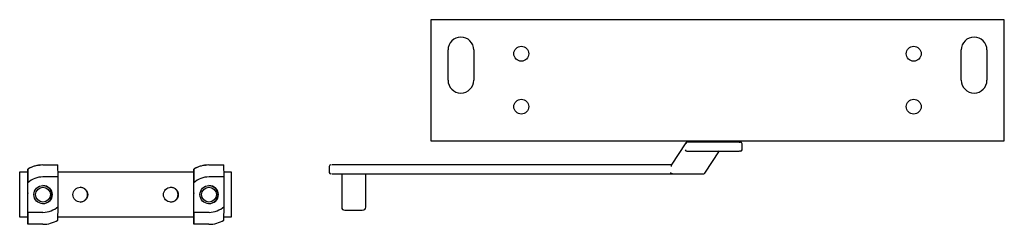
# Paper-space layout '_Сзади' of a CAD drawing. Units: millimetres. Extents: x -306 to 20, y -65 to 3.
import ezdxf

# ---------------------------------------------------------------- set-up
doc = ezdxf.new("R2010")
doc.units = ezdxf.units.MM

psp = doc.layouts.new('_Сзади')

# ---------------------------------------------------------------- linework, layer by layer
at = {"color": 7, "linetype": 'Continuous', "lineweight": 25}
for p, q in [((-170, 2.5), (-170, -37.5)), ((20, 2.5), (-170, 2.5)), ((20, -37.5), (20, 2.5)), ((-164.25, -17.5), (-164.25, -7.5)), ((-155.75, -7.5), (-155.75, -17.5)), ((5.75, -17.5), (5.75, -7.5)), ((14.25, -7.5), (14.25, -17.5)), ((-170, -37.5), (20, -37.5)), ((-85.48, -38.23), (-90.29, -45.61)), ((-67.89, -38), (-85.06, -38)), ((-67.78, -38), (-67.41, -38)), ((-66.88, -40.5), (-66.88, -38.5)), ((-85.2, -41), (-67.77, -41)), ((-79.17, -48.27), (-74.36, -40.89)), ((-67.41, -41), (-67.69, -41)), ((-299.95, -45.65), (-300.15, -45.69)), ((-299.81, -45.63), (-299.6, -45.61)), ((-298.48, -45.54), (-293.46, -45.54)), ((-293.41, -49.46), (-293.46, -45.54)), ((-244.96, -45.65), (-245.16, -45.69)), ((-244.82, -45.63), (-244.61, -45.61)), ((-243.48, -45.54), (-238.46, -45.54)), ((-238.42, -49.46), (-238.46, -45.54)), ((-90.22, -45.5), (-202.79, -45.5)), ((-306.13, -47.84), (-303.48, -47.84)), ((-306.13, -62.84), (-306.13, -47.84)), ((-306.05, -62.84), (-306.05, -47.84)), ((-303.48, -55.34), (-303.48, -46.91)), ((-303.48, -46.91), (-303.47, -46.91)), ((-303.47, -46.91), (-303.41, -51.4)), ((-302.75, -46.52), (-302.95, -46.62)), ((-302.4, -46.36), (-302.61, -46.46)), ((-293.43, -47.84), (-248.48, -47.84)), ((-248.48, -55.34), (-248.48, -46.91)), ((-248.48, -46.91), (-248.47, -46.91)), ((-248.47, -46.91), (-248.41, -51.4)), ((-247.76, -46.52), (-247.96, -46.62)), ((-247.41, -46.36), (-247.62, -46.46)), ((-238.44, -47.84), (-236.06, -47.84)), ((-236.06, -47.84), (-236.06, -62.84)), ((-203.6, -46), (-203.6, -48)), ((-202.7, -48.5), (-79.59, -48.5)), ((-199.48, -48.5), (-199.48, -59.5)), ((-191.48, -59.5), (-191.48, -48.5)), ((-90.36, -48.47), (-90.14, -48.49)), ((-303.41, -61.22), (-303.41, -51.4)), ((-293.41, -49.46), (-298.41, -49.46)), ((-293.41, -59.28), (-293.41, -49.46)), ((-248.41, -61.22), (-248.41, -51.4)), ((-238.42, -49.46), (-243.41, -49.46)), ((-238.42, -59.28), (-238.42, -49.46)), ((-303.48, -54.71), (-303.52, -55.34)), ((-303.52, -55.34), (-303.52, -60.34)), ((-248.48, -54.71), (-248.52, -55.34)), ((-248.52, -55.34), (-248.52, -60.34)), ((-303.48, -60.34), (-303.52, -60.34)), ((-303.48, -65.14), (-303.48, -60.34)), ((-303.41, -61.22), (-303.46, -65.14)), ((-298.41, -61.22), (-303.41, -61.22)), ((-293.47, -63.77), (-293.41, -59.28)), ((-248.48, -60.34), (-248.52, -60.34)), ((-248.48, -65.14), (-248.48, -60.34)), ((-248.41, -61.22), (-248.46, -65.14)), ((-243.41, -61.22), (-248.41, -61.22)), ((-238.47, -63.77), (-238.42, -59.28)), ((-198.47, -60.5), (-192.69, -60.5)), ((-303.48, -62.84), (-306.13, -62.84)), ((-298.46, -65.14), (-303.48, -65.14)), ((-248.48, -62.84), (-293.46, -62.84)), ((-243.46, -65.14), (-248.48, -65.14)), ((-236.06, -62.84), (-238.46, -62.84))]:
    psp.add_line(p, q, dxfattribs=at)
at = {"color": 7, "linetype": 'Continuous', "lineweight": 25, "flags": 128}
for points in [[(-85.19, -38.03), (-85.36, -38.12), (-85.5, -38.25)], [(-85.44, -38.5), (-85.5, -38.36), (-85.49, -38.25), (-85.47, -38.22)]]:
    psp.add_lwpolyline(points, dxfattribs=at)
at = {"color": 7, "linetype": 'Continuous', "lineweight": 25}
for centre, radius in [((-140, -8.75), 2.46), ((-10, -8.75), 2.46), ((-140, -26.25), 2.46), ((-10, -26.25), 2.46), ((-298.41, -55.34), 3), ((-298.43, -55.34), 2.45), ((-286.06, -55.34), 2.46), ((-256.06, -55.34), 2.46), ((-243.41, -55.34), 3), ((-243.43, -55.34), 2.45)]:
    psp.add_circle(centre, radius, dxfattribs=at)
for centre, radius, start, end in [((-160, -7.5), 4.25, 0, 180), ((10, -7.5), 4.25, 0, 180), ((-160, -17.5), 4.25, 180, 0), ((10, -17.5), 4.25, 180, 0), ((-84.99, -38.45), 0.452, 98.909, 186.6976), ((-67.38, -38.5), 0.5, 0, 90), ((-85.09, -40.38), 0.631, 191.1863, 260.4302), ((-67.38, -40.5), 0.5, 270, 0), ((-298.46, -55.38), 9.84, 90.0193, 120.6187), ((-298.73, -53.64), 8.08, 97.7077, 98.7204), ((-298.48, -55.34), 9.8, 90, 96.5924), ((-243.46, -55.38), 9.84, 90.0193, 120.6187), ((-243.73, -53.64), 8.08, 97.7077, 98.7204), ((-243.48, -55.34), 9.8, 90, 96.5924), ((-203.1, -46), 0.5, 90, 180), ((-89.88, -45.84), 0.472, 150.742, 199.1711), ((-298.48, -55.34), 9.8, 117.1719, 120.6794), ((-299.95, -52.24), 6.36, 114.6749, 116.0842), ((-298.48, -55.34), 9.8, 99.842, 113.6118), ((-243.48, -55.34), 9.8, 117.1719, 120.6794), ((-244.96, -52.24), 6.36, 114.6749, 116.0842), ((-243.48, -55.34), 9.8, 99.842, 113.6118), ((-203.1, -48), 0.5, 180, 270), ((-89.92, -47.54), 0.812, 214.1742, 265.6111), ((-90.15, -48.05), 0.452, 173.3007, 261.089), ((-90.23, -48.22), 0.285, 273.8597, 331.0552), ((-79.59, -48.28), 0.219, 270.1514, 287.1951), ((-79.56, -48.05), 0.437, 274.1981, 336.8164), ((-298.27, -57.24), 7.77, 91.0295, 131.3773), ((-243.28, -57.24), 7.77, 91.0295, 131.3773), ((-298.44, -55.34), 3, 270.0032, 89.9968), ((-286.13, -55.34), 2.46, 270.003, 89.997), ((-256.13, -55.34), 2.46, 270.003, 89.997), ((-243.44, -55.34), 3, 270.0032, 89.9968), ((-298.55, -53.45), 7.77, 271.0295, 311.3773), ((-243.55, -53.45), 7.77, 271.0295, 311.3773), ((-198.48, -59.5), 1, 180, 270), ((-192.48, -59.5), 1, 270, 0), ((-298.46, -55.38), 9.76, 269.9808, 300.7408), ((-243.46, -55.38), 9.76, 269.9808, 300.7408)]:
    psp.add_arc(centre, radius, start, end, dxfattribs=at)

doc.saveas('drawing.dxf')
